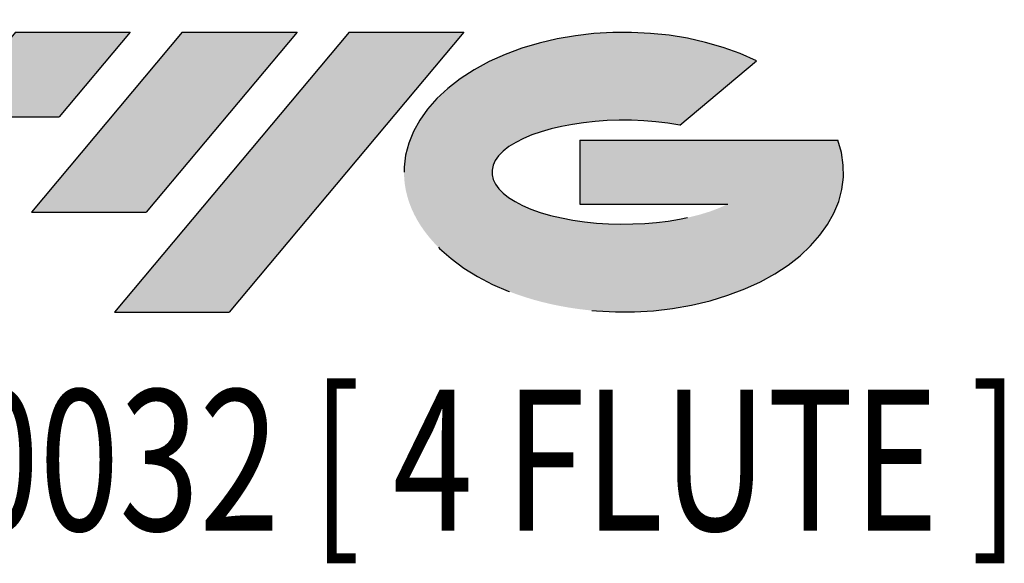
# Model space of a CAD drawing. Units: millimetres. Extents: x -58 to 67, y -52 to 41.
# Drawn here: x -11 to 19, y -52 to -35 of the extents above; entities that cross this region are included whole.
import ezdxf
from ezdxf.enums import TextEntityAlignment as Align

# ---------------------------------------------------------------- set-up
doc = ezdxf.new("R2010")
doc.units = ezdxf.units.MM
doc.linetypes.add('CENTERX2', pattern=[20.319999999999997, 12.7, -2.54, 2.54, -2.54])
doc.layers.add('FORMAT', color=2, linetype='Continuous')
doc.layers.add('중심선', color=1, linetype='CENTERX2')
doc.styles.add('SLDTEXTSTYLE0', font='TXT', dxfattribs={"width": 0.75})

# ---------------------------------------------------------------- blocks, each defined once
blk = doc.blocks.new('블럭10')
at = {"layer": '중심선'}
for p, q in [((2.268634060543552, 16.24717430164393), (0.1404042013395286, 13.71084872107135)), ((2.268634060543552, 16.24717430164393), (5.714909304380834, 16.24717430164393)), ((7.28139805157953, 16.24717430164393), (2.750260043222114, 10.84717430164391)), ((5.714909304380834, 16.24717430164393), (3.58671253028996, 13.71088815037384)), ((12.29416204261559, 16.24717430164393), (5.245725140726316, 7.84717430164391)), ((10.72767329541681, 16.24717430164393), (6.196535287059397, 10.84717430164391)), ((7.28139805157953, 16.24717430164393), (10.72767329541681, 16.24717430164393)), ((15.74043728645272, 16.24717430164393), (8.692000384563599, 7.84717430164391)), ((12.29416204261559, 16.24717430164393), (15.74043728645272, 16.24717430164393)), ((22.22332737316547, 13.45928029700563), (24.52862924686651, 15.39360700705356)), ((0.1404042013395286, 13.71084872107135), (3.58671253028996, 13.71088815037384)), ((19.22039502424796, 13.00717430171391), (19.22036997980202, 11.08717430171403)), ((19.22039502424796, 13.00717430171391), (26.96566020931264, 13.00717430171391)), ((19.22036997980202, 11.08717430171403), (23.66174974927406, 11.08717430171406)), ((2.750260043222114, 10.84717430164391), (6.196535287059397, 10.84717430164391)), ((5.245725140726316, 7.84717430164391), (8.692000384563599, 7.84717430164391))]:
    blk.add_line(p, q, dxfattribs=at)
for centre, major_axis, ratio, start_param, end_param in [((20.54032771741204, 12.0471743016438), (6.600054785286829, -1.261213355974178e-13), 0.636358354079598, 0.9219305317359503, 6.513795318482858), ((20.54032771746488, 12.04717430159265), (3.960054785062283, 1.540847449632565e-10), 0.3939339440162632, 1.131841032648279, 5.62031148352944)]:
    blk.add_ellipse(centre, major_axis=major_axis, ratio=ratio, start_param=start_param, end_param=end_param, dxfattribs=at)
at = {"layer": 'FORMAT', "color": 2, "style": 'SLDTEXTSTYLE0', "width": 0.75}
blk.add_attdef('AUTOATTR0', text='', height=4.233333333333333, dxfattribs=at).set_placement((-9.18129528874128, -0.0412997538344756), align=Align.BOTTOM_LEFT)

msp = doc.modelspace()

# ---------------------------------------------------------------- hatches: boundary and pattern name
at = {"layer": '중심선'}
for points in [[(-7.750363627744338, -35.7989250712761), (-11.19663887158162, -35.7989250712761), (-13.32486873078564, -38.3352506518487), (-9.878560401835184, -38.33521122254621)], [(-2.737599636708388, -35.79892507127613), (-6.18387488054567, -35.7989250712761), (-10.71501288890306, -41.19892507127612), (-7.268737645065776, -41.19892507127612)], [(2.275164354327508, -35.7989250712761), (-1.171110889509608, -35.7989250712761), (-8.219547791398856, -44.19892507127612), (-4.773272547561574, -44.19892507127612)]]:
    msp.add_hatch(color=256, dxfattribs=at).paths.add_polyline_path(points, flags=0)
h = msp.add_hatch(color=256, dxfattribs=at)
edge = h.paths.add_edge_path(flags=0)
edge.add_ellipse((7.075054785339708, -39.99892507132738), major_axis=(3.960054785062284, 1.540850780301639e-10), ratio=0.3939339440162633, start_angle=39.99803423149211, end_angle=342.90460819391564, ccw=False)
edge.add_line((8.758054441040303, -38.58681907591441), (11.06335631474134, -36.65249236586649))
edge.add_ellipse((7.075054785286861, -39.99892507127625), major_axis=(6.600054785286829, -1.249000902703301e-13), ratio=0.6363583540795982, start_angle=39.99873849337408, end_angle=368.4976242363725)
edge.add_line((13.50038727718747, -39.03892507120613), (5.755122092122783, -39.03892507120613))
edge.add_line((5.755122092122783, -39.03892507120613), (5.755097047676849, -40.95892507120602))
edge.add_line((5.755097047676849, -40.95892507120602), (10.19647681714889, -40.95892507120599))

# ---------------------------------------------------------------- block references
at = {"color": 7, "linetype": 'Continuous'}
msp.add_blockref('블럭10', (-13.4652729321252, -52.04609937292004), dxfattribs=at).add_auto_attribs({'AUTOATTR0': 'E2170032 [ 4 FLUTE ]'})

doc.saveas('drawing.dxf')
